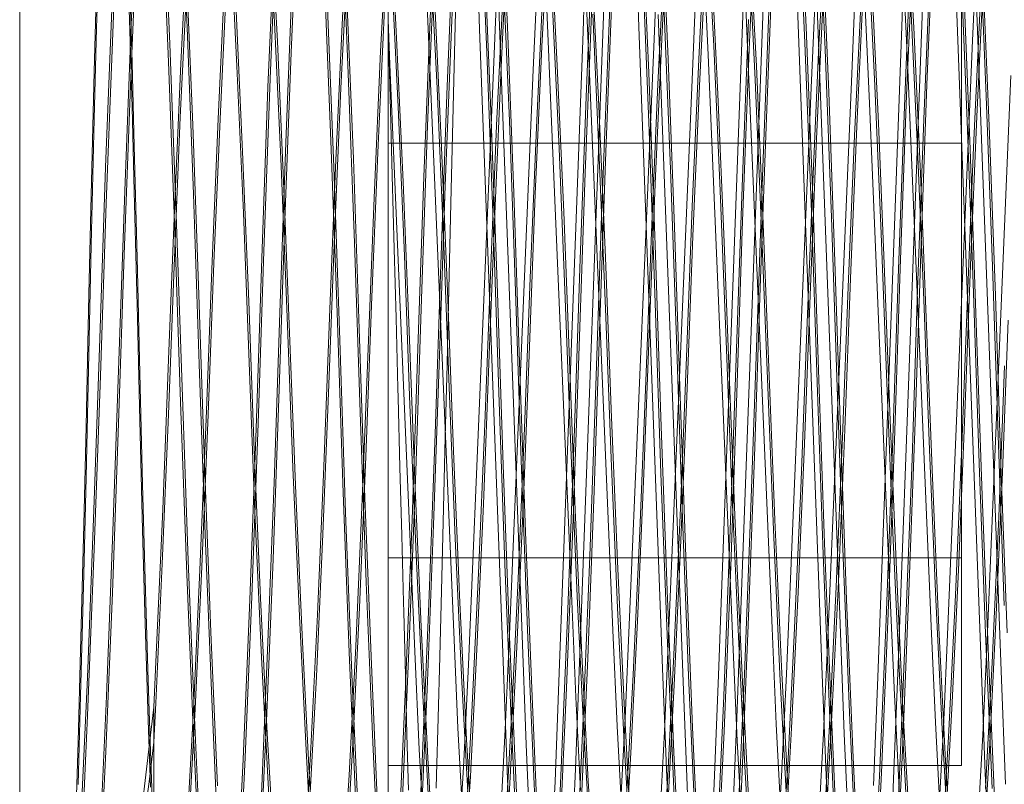
# Model space of a CAD drawing. Units: inches. Extents: x -6.8 to 6.8, y -4.5 to 4.5.
# Drawn here: x -5.4 to -5.3, y -3.6 to -3.5 of the extents above; entities that cross this region are included whole.
import ezdxf

# ---------------------------------------------------------------- set-up
doc = ezdxf.new("R2010")
doc.units = ezdxf.units.IN
doc.header["$LTSCALE"] = 0.375
doc.header["$MEASUREMENT"] = 0
doc.linetypes.add('ISO-02 Dashed', pattern=[0.3, 0.24, -0.06])
for name, color, linetype, lineweight in [('Roof', 7, 'Continuous', 13), ('Setscrew', 7, 'Continuous', 5), ('U', 7, 'Continuous', 5)]:
    doc.layers.add(name, color=color, linetype=linetype, lineweight=lineweight)

# ---------------------------------------------------------------- blocks, each defined once
blk = doc.blocks.new('Group-35-1')
at = {"layer": 'Setscrew', "color": 8, "linetype": 'ISO-02 Dashed', "lineweight": 5}
for p, q in [((-7.16045, -4.84744), (-7.16045, -4.68264)), ((-7.10738, -4.70834), (-7.10682, -4.7225)), ((-7.08655, -4.70808), (-7.086, -4.72221)), ((-7.14902, -4.70886), (-7.14847, -4.72308)), ((-7.13495, -4.72337), (-7.1344, -4.70913)), ((-7.1282, -4.7086), (-7.12765, -4.72279)), ((-7.11413, -4.72366), (-7.11358, -4.70939)), ((-7.0933, -4.72395), (-7.09275, -4.70966)), ((-7.12562, -4.72333), (-7.12502, -4.71073)), ((-7.11161, -4.72608), (-7.11104, -4.71095)), ((-7.08545, -4.81939), (-7.08545, -4.71084)), ((-7.08401, -4.72455), (-7.08342, -4.71184)), ((-7.11917, -4.71357), (-7.11859, -4.72645)), ((-7.10458, -4.71301), (-7.104, -4.72838)), ((-7.14619, -4.71437), (-7.14561, -4.7299)), ((-7.15553, -4.71563), (-7.15498, -4.72814)), ((-7.14146, -4.72839), (-7.14091, -4.71586)), ((-7.13471, -4.7154), (-7.13416, -4.72788)), ((-7.12064, -4.72865), (-7.12009, -4.71609)), ((-7.11389, -4.71517), (-7.11333, -4.72763)), ((-7.09306, -4.71494), (-7.09251, -4.72737)), ((-7.15223, -4.74585), (-7.15153, -4.71685)), ((-7.14671, -4.72947), (-7.14614, -4.7163)), ((-7.1051, -4.73077), (-7.10453, -4.71746)), ((-7.09981, -4.72891), (-7.09926, -4.71633)), ((-7.13536, -4.80477), (-7.13213, -4.71762)), ((-7.09807, -4.71928), (-7.09749, -4.7328)), ((-7.09375, -4.80624), (-7.09052, -4.719)), ((-7.08349, -4.71975), (-7.08026, -4.80702)), ((-7.13968, -4.72047), (-7.1391, -4.73414)), ((-7.1251, -4.72117), (-7.12187, -4.80846)), ((-7.16045, -4.72187), (-7.16021, -4.72772)), ((-7.16045, -4.72187), (-7.16035, -4.72557)), ((-7.10682, -4.7225), (-7.10372, -4.80642)), ((-7.086, -4.72221), (-7.08289, -4.80613)), ((-7.14847, -4.72308), (-7.14536, -4.807)), ((-7.13806, -4.80729), (-7.13495, -4.72337)), ((-7.12885, -4.8), (-7.12562, -4.72333)), ((-7.12765, -4.72279), (-7.12454, -4.80671)), ((-7.11723, -4.80758), (-7.11413, -4.72366)), ((-7.09641, -4.80787), (-7.0933, -4.72395)), ((-7.08724, -4.80129), (-7.08401, -4.72455)), ((-7.16035, -4.72557), (-7.16013, -4.73368)), ((-7.11859, -4.72645), (-7.11536, -4.80325)), ((-7.11484, -4.81319), (-7.11161, -4.72608)), ((-7.16021, -4.72772), (-7.15697, -4.8045)), ((-7.11333, -4.72763), (-7.11023, -4.80145)), ((-7.09251, -4.72737), (-7.0894, -4.80119)), ((-7.15498, -4.72814), (-7.15187, -4.80196)), ((-7.14457, -4.80222), (-7.14146, -4.72839)), ((-7.13416, -4.72788), (-7.13105, -4.80171)), ((-7.12375, -4.80248), (-7.12064, -4.72865)), ((-7.104, -4.72838), (-7.10136, -4.79968)), ((-7.10292, -4.80273), (-7.09981, -4.72891)), ((-7.14994, -4.80619), (-7.14671, -4.72947)), ((-7.14561, -4.7299), (-7.14297, -4.80121)), ((-7.0821, -4.80298), (-7.07899, -4.72916)), ((-7.10833, -4.80741), (-7.1051, -4.73077)), ((-7.09749, -4.7328), (-7.09485, -4.79553)), ((-7.16013, -4.73368), (-7.1599, -4.74224)), ((-7.1391, -4.73414), (-7.13646, -4.79687)), ((-7.16045, -4.73798), (-7.08545, -4.73798)), ((-7.1599, -4.74224), (-7.15965, -4.75182)), ((-7.15245, -4.75524), (-7.15223, -4.74585)), ((-7.15965, -4.75182), (-7.15941, -4.76087)), ((-7.15268, -4.76472), (-7.15245, -4.75524)), ((-7.15941, -4.76087), (-7.15917, -4.77006)), ((-7.15274, -4.76694), (-7.15268, -4.76472)), ((-7.15297, -4.77645), (-7.15274, -4.76694)), ((-7.15917, -4.77006), (-7.15913, -4.77131)), ((-7.15913, -4.77131), (-7.1589, -4.78039)), ((-7.1532, -4.78574), (-7.15297, -4.77645)), ((-7.1589, -4.78039), (-7.15867, -4.78931)), ((-7.15342, -4.79477), (-7.1532, -4.78574)), ((-7.16045, -4.78943), (-7.16045, -4.79225)), ((-7.15867, -4.78931), (-7.15844, -4.79804)), ((-7.16045, -4.79225), (-7.16045, -4.79723)), ((-7.16045, -4.79225), (-7.08545, -4.79225)), ((-7.15347, -4.79656), (-7.15342, -4.79477)), ((-7.09485, -4.79553), (-7.09427, -4.80926)), ((-7.15368, -4.80514), (-7.15347, -4.79656)), ((-7.13646, -4.79687), (-7.13588, -4.81045)), ((-7.15844, -4.79804), (-7.15841, -4.79936)), ((-7.15819, -4.80758), (-7.15841, -4.79936)), ((-7.10136, -4.79968), (-7.10078, -4.81529)), ((-7.12942, -4.81325), (-7.12885, -4.8)), ((-7.0894, -4.80119), (-7.08885, -4.81378)), ((-7.15187, -4.80196), (-7.15132, -4.81448)), ((-7.14512, -4.81471), (-7.14457, -4.80222)), ((-7.14297, -4.80121), (-7.14239, -4.81665)), ((-7.13105, -4.80171), (-7.1305, -4.81425)), ((-7.1243, -4.81495), (-7.12375, -4.80248)), ((-7.11023, -4.80145), (-7.10968, -4.81402)), ((-7.08781, -4.81442), (-7.08724, -4.80129)), ((-7.11536, -4.80325), (-7.11478, -4.81618)), ((-7.10348, -4.81518), (-7.10292, -4.80273)), ((-7.08265, -4.81541), (-7.0821, -4.80298)), ((-7.15697, -4.8045), (-7.15639, -4.81732)), ((-7.13594, -4.81984), (-7.13536, -4.80477)), ((-7.15388, -4.81318), (-7.15368, -4.80514)), ((-7.15054, -4.81886), (-7.14994, -4.80619)), ((-7.09432, -4.82116), (-7.09375, -4.80624)), ((-7.08289, -4.80613), (-7.08234, -4.82044)), ((-7.15798, -4.81536), (-7.15819, -4.80758)), ((-7.14536, -4.807), (-7.14481, -4.82123)), ((-7.13861, -4.8215), (-7.13806, -4.80729)), ((-7.12454, -4.80671), (-7.12399, -4.82097)), ((-7.11779, -4.82176), (-7.11723, -4.80758)), ((-7.10893, -4.81996), (-7.10833, -4.80741)), ((-7.10372, -4.80642), (-7.10316, -4.8207)), ((-7.08026, -4.80702), (-7.07968, -4.82186)), ((-7.12187, -4.80846), (-7.12129, -4.82317)), ((-7.09697, -4.82202), (-7.09641, -4.80787)), ((-7.09427, -4.80926), (-7.09366, -4.82163)), ((-7.13588, -4.81045), (-7.13527, -4.82269)), ((-7.1541, -4.82066), (-7.15388, -4.81318)), ((-7.13006, -4.82516), (-7.12942, -4.81325)), ((-7.11544, -4.82746), (-7.11484, -4.81319)), ((-7.10968, -4.81402), (-7.10907, -4.82535)), ((-7.08885, -4.81378), (-7.08825, -4.82514)), ((-7.15776, -4.82264), (-7.15798, -4.81536)), ((-7.15132, -4.81448), (-7.15071, -4.82575)), ((-7.14573, -4.82596), (-7.14512, -4.81471)), ((-7.1305, -4.81425), (-7.12989, -4.82555)), ((-7.12491, -4.82616), (-7.1243, -4.81495)), ((-7.10409, -4.82636), (-7.10348, -4.81518)), ((-7.10078, -4.81529), (-7.10017, -4.82935)), ((-7.08845, -4.82617), (-7.08781, -4.81442)), ((-7.14239, -4.81665), (-7.14178, -4.83056)), ((-7.11478, -4.81618), (-7.11413, -4.82768)), ((-7.08327, -4.82656), (-7.08265, -4.81541)), ((-7.15639, -4.81732), (-7.15574, -4.82865)), ((-7.15119, -4.82994), (-7.15054, -4.81886)), ((-7.16045, -4.81939), (-7.08545, -4.81939)), ((-7.13657, -4.83337), (-7.13594, -4.81984)), ((-7.10959, -4.83086), (-7.10893, -4.81996)), ((-7.08234, -4.82044), (-7.08174, -4.83335)), ((-7.15415, -4.82236), (-7.1541, -4.82066)), ((-7.14481, -4.82123), (-7.1442, -4.83404)), ((-7.13922, -4.83427), (-7.13861, -4.8215)), ((-7.12399, -4.82097), (-7.12338, -4.83381)), ((-7.1184, -4.8345), (-7.11779, -4.82176)), ((-7.10316, -4.8207), (-7.10256, -4.83358)), ((-7.09496, -4.83452), (-7.09432, -4.82116)), ((-7.09366, -4.82163), (-7.09299, -4.83222))]:
    blk.add_line(p, q, dxfattribs=at)
at = {"layer": 'U', "color": 7, "linetype": 'Continuous', "lineweight": 5}
blk.add_line((-7.20863, -4.89111), (-7.20863, -4.20111), dxfattribs=at)
at = {"layer": 'U', "color": 8, "linetype": 'ISO-02 Dashed', "lineweight": 5}
for p, q in [((-7.19405, -4.72245), (-7.19319, -4.70316)), ((-7.15213, -4.72192), (-7.15127, -4.70278)), ((-7.10665, -4.70319), (-7.10577, -4.72284)), ((-7.19647, -4.7236), (-7.19559, -4.70382)), ((-7.1876, -4.7035), (-7.18674, -4.72285)), ((-7.14569, -4.70349), (-7.14483, -4.72278)), ((-7.18901, -4.725), (-7.18989, -4.705)), ((-7.13168, -4.72554), (-7.13082, -4.70577)), ((-7.11322, -4.72576), (-7.11234, -4.70564)), ((-7.10593, -4.72487), (-7.1068, -4.70507)), ((-7.19003, -4.70718), (-7.18916, -4.72735)), ((-7.17615, -4.70607), (-7.1753, -4.72216)), ((-7.17313, -4.72613), (-7.17227, -4.70633)), ((-7.16646, -4.72246), (-7.16561, -4.70641)), ((-7.14754, -4.7261), (-7.14841, -4.70611)), ((-7.12469, -4.70708), (-7.12383, -4.72701)), ((-7.10415, -4.70594), (-7.10329, -4.72575)), ((-7.09256, -4.70649), (-7.09169, -4.72287)), ((-7.1758, -4.70797), (-7.17493, -4.7247)), ((-7.16018, -4.7079), (-7.15933, -4.72423)), ((-7.12724, -4.70823), (-7.12636, -4.72879)), ((-7.12461, -4.72349), (-7.12376, -4.7073)), ((-7.19815, -4.70891), (-7.19857, -4.72295)), ((-7.17587, -4.72956), (-7.17499, -4.7089)), ((-7.16652, -4.70864), (-7.16566, -4.72889)), ((-7.16143, -4.72597), (-7.16056, -4.70917)), ((-7.14032, -4.72535), (-7.13945, -4.7085)), ((-7.11871, -4.70869), (-7.11786, -4.72526)), ((-7.10409, -4.72508), (-7.10323, -4.70854)), ((-7.19414, -4.73044), (-7.19328, -4.71005)), ((-7.18754, -4.72758), (-7.18668, -4.71061)), ((-7.18109, -4.71091), (-7.18023, -4.72794)), ((-7.17616, -4.73067), (-7.17529, -4.71006)), ((-7.15276, -4.73165), (-7.15189, -4.71105)), ((-7.14561, -4.72711), (-7.14476, -4.71027)), ((-7.13918, -4.71091), (-7.13832, -4.72787)), ((-7.11981, -4.72703), (-7.11894, -4.71004)), ((-7.11316, -4.71064), (-7.11228, -4.72793)), ((-7.10368, -4.71083), (-7.10282, -4.73133)), ((-7.09263, -4.73178), (-7.09175, -4.71083)), ((-7.08997, -4.73033), (-7.0891, -4.70995)), ((-7.13454, -4.73194), (-7.13367, -4.71116)), ((-7.11331, -4.71229), (-7.11244, -4.72971)), ((-7.09292, -4.73321), (-7.09205, -4.71228)), ((-7.08307, -4.71124), (-7.08221, -4.73187)), ((-7.19437, -4.71308), (-7.19394, -4.72748)), ((-7.16662, -4.73082), (-7.16576, -4.7134)), ((-7.15492, -4.71321), (-7.15405, -4.7308)), ((-7.14783, -4.71357), (-7.14696, -4.73488)), ((-7.12517, -4.7303), (-7.12431, -4.71291)), ((-7.11973, -4.73049), (-7.11885, -4.71279)), ((-7.09764, -4.71306), (-7.09678, -4.73048)), ((-7.18685, -4.71462), (-7.18599, -4.73561)), ((-7.15528, -4.73567), (-7.1544, -4.71427)), ((-7.14545, -4.71409), (-7.14458, -4.73508)), ((-7.11818, -4.71406), (-7.11732, -4.7316)), ((-7.11097, -4.7347), (-7.11011, -4.71381)), ((-7.09038, -4.73487), (-7.08952, -4.7139)), ((-7.08469, -4.73512), (-7.08556, -4.71398)), ((-7.08268, -4.71472), (-7.08182, -4.73572)), ((-7.18238, -4.73384), (-7.1815, -4.71566)), ((-7.16001, -4.71544), (-7.15915, -4.73325)), ((-7.13375, -4.71507), (-7.13287, -4.73316)), ((-7.12717, -4.71513), (-7.1263, -4.7364)), ((-7.19856, -4.71724), (-7.19888, -4.72867)), ((-7.18763, -4.73461), (-7.18676, -4.71667)), ((-7.18267, -4.73482), (-7.1818, -4.71668)), ((-7.17383, -4.7379), (-7.17297, -4.71662)), ((-7.16792, -4.73769), (-7.16879, -4.71629)), ((-7.09914, -4.73579), (-7.09826, -4.71736)), ((-7.09717, -4.71736), (-7.09631, -4.7354)), ((-7.08518, -4.71709), (-7.08431, -4.7388)), ((-7.08346, -4.73451), (-7.08259, -4.71659)), ((-7.19436, -4.7183), (-7.19393, -4.7333)), ((-7.16584, -4.71864), (-7.16499, -4.74004)), ((-7.14625, -4.73568), (-7.14538, -4.71755)), ((-7.14105, -4.73593), (-7.14018, -4.71765)), ((-7.13197, -4.73912), (-7.13112, -4.7178)), ((-7.09943, -4.73705), (-7.09856, -4.71864)), ((-7.19739, -4.74112), (-7.19653, -4.71942)), ((-7.16842, -4.71917), (-7.16756, -4.74108)), ((-7.15434, -4.71977), (-7.15347, -4.73852)), ((-7.13468, -4.74188), (-7.13381, -4.71991)), ((-7.12437, -4.71981), (-7.12351, -4.74138)), ((-7.11145, -4.74116), (-7.1106, -4.71961)), ((-7.10446, -4.73836), (-7.1036, -4.71998)), ((-7.08387, -4.73851), (-7.08301, -4.72006)), ((-7.18034, -4.7207), (-7.17948, -4.73915)), ((-7.16179, -4.73921), (-7.16091, -4.72039)), ((-7.15577, -4.74242), (-7.15492, -4.72062)), ((-7.13894, -4.72023), (-7.13807, -4.7387)), ((-7.13368, -4.72114), (-7.13282, -4.73986)), ((-7.09207, -4.72013), (-7.0912, -4.73873)), ((-7.1949, -4.74423), (-7.19405, -4.72245)), ((-7.1753, -4.72216), (-7.17443, -4.74099)), ((-7.16732, -4.74117), (-7.16646, -4.72246)), ((-7.15297, -4.74359), (-7.15213, -4.72192)), ((-7.11415, -4.74372), (-7.1133, -4.72182)), ((-7.19857, -4.72295), (-7.19889, -4.73487)), ((-7.19732, -4.74585), (-7.19647, -4.7236)), ((-7.18674, -4.72285), (-7.18589, -4.74466)), ((-7.14483, -4.72278), (-7.14399, -4.74451)), ((-7.12546, -4.74225), (-7.12461, -4.72349)), ((-7.10577, -4.72284), (-7.10491, -4.74504)), ((-7.09169, -4.72287), (-7.09082, -4.74197)), ((-7.18816, -4.74733), (-7.18901, -4.725)), ((-7.17493, -4.7247), (-7.17407, -4.74397)), ((-7.15933, -4.72423), (-7.15848, -4.74306)), ((-7.10508, -4.74697), (-7.10593, -4.72487)), ((-7.10494, -4.74404), (-7.10409, -4.72508)), ((-7.17396, -4.74807), (-7.17313, -4.72613)), ((-7.16228, -4.74515), (-7.16143, -4.72597)), ((-7.1467, -4.74827), (-7.14754, -4.7261)), ((-7.14119, -4.74467), (-7.14032, -4.72535)), ((-7.13252, -4.74752), (-7.13168, -4.72554)), ((-7.11786, -4.72526), (-7.117, -4.74424)), ((-7.11407, -4.74814), (-7.11322, -4.72576)), ((-7.10329, -4.72575), (-7.10245, -4.74774)), ((-7.19394, -4.72748), (-7.19364, -4.73835)), ((-7.18916, -4.72735), (-7.18832, -4.74958)), ((-7.18839, -4.74674), (-7.18754, -4.72758)), ((-7.14646, -4.74618), (-7.14561, -4.72711)), ((-7.12383, -4.72701), (-7.123, -4.74899)), ((-7.12066, -4.74629), (-7.11981, -4.72703)), ((-7.19888, -4.72867), (-7.19929, -4.74478)), ((-7.18023, -4.72794), (-7.17938, -4.74712)), ((-7.16566, -4.72889), (-7.16483, -4.75103)), ((-7.13832, -4.72787), (-7.13748, -4.74699)), ((-7.12636, -4.72879), (-7.12552, -4.75131)), ((-7.11228, -4.72793), (-7.11142, -4.74746)), ((-7.17671, -4.75211), (-7.17587, -4.72956)), ((-7.12601, -4.74963), (-7.12517, -4.7303)), ((-7.11244, -4.72971), (-7.11159, -4.74915)), ((-7.09078, -4.75244), (-7.08997, -4.73033)), ((-7.19495, -4.75256), (-7.19414, -4.73044)), ((-7.17698, -4.75304), (-7.17616, -4.73067)), ((-7.16745, -4.75012), (-7.16662, -4.73082)), ((-7.15405, -4.7308), (-7.15321, -4.7503)), ((-7.15357, -4.75388), (-7.15276, -4.73165)), ((-7.12058, -4.75018), (-7.11973, -4.73049)), ((-7.11732, -4.7316), (-7.11649, -4.75093)), ((-7.10282, -4.73133), (-7.10201, -4.75348)), ((-7.09678, -4.73048), (-7.09594, -4.74983)), ((-7.13536, -4.75434), (-7.13454, -4.73194)), ((-7.09346, -4.7544), (-7.09263, -4.73178)), ((-7.08221, -4.73187), (-7.0814, -4.7541)), ((-7.19393, -4.7333), (-7.19364, -4.74431)), ((-7.18322, -4.75368), (-7.18238, -4.73384)), ((-7.15915, -4.73325), (-7.15832, -4.75272)), ((-7.13287, -4.73316), (-7.13203, -4.75297)), ((-7.09374, -4.75564), (-7.09292, -4.73321)), ((-7.19889, -4.73487), (-7.19929, -4.75136)), ((-7.18844, -4.75407), (-7.18763, -4.73461)), ((-7.18349, -4.75449), (-7.18267, -4.73482)), ((-7.14696, -4.73488), (-7.14614, -4.75756)), ((-7.14458, -4.73508), (-7.14378, -4.75738)), ((-7.11177, -4.75691), (-7.11097, -4.7347)), ((-7.09631, -4.7354), (-7.0955, -4.75488)), ((-7.09119, -4.75716), (-7.09038, -4.73487)), ((-7.08388, -4.75758), (-7.08469, -4.73512)), ((-7.08427, -4.75396), (-7.08346, -4.73451)), ((-7.18599, -4.73561), (-7.18519, -4.75783)), ((-7.15609, -4.75836), (-7.15528, -4.73567)), ((-7.14706, -4.75523), (-7.14625, -4.73568)), ((-7.14187, -4.75563), (-7.14105, -4.73593)), ((-7.1263, -4.7364), (-7.1255, -4.75887)), ((-7.09997, -4.75569), (-7.09914, -4.73579)), ((-7.08182, -4.73572), (-7.08102, -4.75794)), ((-7.17462, -4.76021), (-7.17383, -4.7379)), ((-7.16713, -4.76016), (-7.16792, -4.73769)), ((-7.10025, -4.75678), (-7.09943, -4.73705)), ((-7.19364, -4.73835), (-7.19323, -4.7547)), ((-7.17948, -4.73915), (-7.17868, -4.75871)), ((-7.1626, -4.75917), (-7.16179, -4.73921)), ((-7.15347, -4.73852), (-7.15265, -4.75847)), ((-7.13807, -4.7387), (-7.13727, -4.75831)), ((-7.13275, -4.76136), (-7.13197, -4.73912)), ((-7.10526, -4.7579), (-7.10446, -4.73836)), ((-7.0912, -4.73873), (-7.09039, -4.75848)), ((-7.08467, -4.75812), (-7.08387, -4.73851)), ((-7.08431, -4.7388), (-7.08351, -4.76149)), ((-7.16499, -4.74004), (-7.16421, -4.76227)), ((-7.13282, -4.73986), (-7.13202, -4.75962)), ((-7.19817, -4.76357), (-7.19739, -4.74112)), ((-7.17443, -4.74099), (-7.17364, -4.76076)), ((-7.16811, -4.7608), (-7.16732, -4.74117)), ((-7.16756, -4.74108), (-7.16677, -4.76375)), ((-7.13546, -4.76454), (-7.13468, -4.74188)), ((-7.12351, -4.74138), (-7.12274, -4.76366)), ((-7.11223, -4.76345), (-7.11145, -4.74116)), ((-7.15848, -4.74306), (-7.1577, -4.76261)), ((-7.15654, -4.76485), (-7.15577, -4.74242)), ((-7.12624, -4.76181), (-7.12546, -4.74225)), ((-7.09082, -4.74197), (-7.09002, -4.76193)), ((-7.19566, -4.76646), (-7.1949, -4.74423)), ((-7.19364, -4.74431), (-7.19324, -4.76087)), ((-7.17407, -4.74397), (-7.17328, -4.76391)), ((-7.15373, -4.76576), (-7.15297, -4.74359)), ((-7.14399, -4.74451), (-7.14324, -4.76666)), ((-7.117, -4.74424), (-7.11623, -4.76384)), ((-7.11492, -4.76612), (-7.11415, -4.74372)), ((-7.10572, -4.76365), (-7.10494, -4.74404)), ((-7.19929, -4.74478), (-7.19959, -4.75778)), ((-7.18589, -4.74466), (-7.18514, -4.76689)), ((-7.16305, -4.76488), (-7.16228, -4.74515)), ((-7.14197, -4.76461), (-7.14119, -4.74467)), ((-7.10491, -4.74504), (-7.10415, -4.76764)), ((-7.19808, -4.76844), (-7.19732, -4.74585)), ((-7.18915, -4.7663), (-7.18839, -4.74674)), ((-7.14722, -4.76568), (-7.14646, -4.74618)), ((-7.13748, -4.74699), (-7.13673, -4.76648)), ((-7.12143, -4.766), (-7.12066, -4.74629)), ((-7.10433, -4.76932), (-7.10508, -4.74697)), ((-7.1874, -4.7699), (-7.18816, -4.74733)), ((-7.17938, -4.74712), (-7.17863, -4.76667)), ((-7.1747, -4.77017), (-7.17396, -4.74807)), ((-7.14595, -4.77061), (-7.1467, -4.74827)), ((-7.13326, -4.7697), (-7.13252, -4.74752)), ((-7.11483, -4.7707), (-7.11407, -4.74814)), ((-7.11142, -4.74746), (-7.11066, -4.76734)), ((-7.10245, -4.74774), (-7.10171, -4.76991)), ((-7.18832, -4.74958), (-7.18758, -4.7719)), ((-7.12675, -4.76915), (-7.12601, -4.74963)), ((-7.123, -4.74899), (-7.12226, -4.77109)), ((-7.11159, -4.74915), (-7.11084, -4.76881)), ((-7.16819, -4.76957), (-7.16745, -4.75012)), ((-7.15321, -4.7503), (-7.15247, -4.76995)), ((-7.12134, -4.77003), (-7.12058, -4.75018)), ((-7.11649, -4.75093), (-7.11575, -4.77037)), ((-7.09594, -4.74983), (-7.0952, -4.76934)), ((-7.19929, -4.75136), (-7.19996, -4.78173)), ((-7.17746, -4.77465), (-7.17671, -4.75211)), ((-7.16483, -4.75103), (-7.1641, -4.77318)), ((-7.12552, -4.75131), (-7.12477, -4.77385)), ((-7.19569, -4.77463), (-7.19495, -4.75256)), ((-7.17772, -4.77534), (-7.17698, -4.75304)), ((-7.15759, -4.77221), (-7.15832, -4.75272)), ((-7.13203, -4.75297), (-7.13128, -4.7728)), ((-7.10201, -4.75348), (-7.10128, -4.77555)), ((-7.09152, -4.77451), (-7.09078, -4.75244)), ((-7.19323, -4.7547), (-7.19296, -4.76625)), ((-7.18918, -4.77348), (-7.18844, -4.75407)), ((-7.18423, -4.77411), (-7.18349, -4.75449)), ((-7.18397, -4.7735), (-7.18322, -4.75368)), ((-7.15431, -4.77602), (-7.15357, -4.75388)), ((-7.1361, -4.77664), (-7.13536, -4.75434)), ((-7.0942, -4.77693), (-7.09346, -4.7544)), ((-7.08501, -4.77338), (-7.08427, -4.75396)), ((-7.0814, -4.7541), (-7.08066, -4.77624)), ((-7.1478, -4.77471), (-7.14706, -4.75523)), ((-7.14261, -4.77526), (-7.14187, -4.75563)), ((-7.10071, -4.77551), (-7.09997, -4.75569)), ((-7.0955, -4.75488), (-7.09477, -4.77429)), ((-7.09448, -4.77795), (-7.09374, -4.75564)), ((-7.14378, -4.75738), (-7.14305, -4.77953)), ((-7.1125, -4.77899), (-7.11177, -4.75691)), ((-7.10099, -4.7764), (-7.10025, -4.75678)), ((-7.09192, -4.77931), (-7.09119, -4.75716)), ((-7.19959, -4.75778), (-7.19996, -4.77502)), ((-7.18519, -4.75783), (-7.18446, -4.77992)), ((-7.15684, -4.78091), (-7.15609, -4.75836)), ((-7.15265, -4.75847), (-7.1519, -4.7783)), ((-7.14614, -4.75756), (-7.14539, -4.7801)), ((-7.13727, -4.75831), (-7.13654, -4.7778)), ((-7.10599, -4.77732), (-7.10526, -4.7579)), ((-7.09039, -4.75848), (-7.08965, -4.77812)), ((-7.08541, -4.7776), (-7.08467, -4.75812)), ((-7.08314, -4.77989), (-7.08388, -4.75758)), ((-7.08102, -4.75794), (-7.08029, -4.78003)), ((-7.17868, -4.75871), (-7.17795, -4.77814)), ((-7.16335, -4.77901), (-7.1626, -4.75917)), ((-7.13202, -4.75962), (-7.13127, -4.77926)), ((-7.1255, -4.75887), (-7.12476, -4.7812)), ((-7.19324, -4.76087), (-7.19297, -4.77248)), ((-7.17536, -4.78238), (-7.17462, -4.76021)), ((-7.17364, -4.76076), (-7.17289, -4.78041)), ((-7.16885, -4.78031), (-7.16811, -4.7608)), ((-7.16638, -4.7825), (-7.16713, -4.76016)), ((-7.0801, -4.78103), (-7.07934, -4.76117)), ((-7.16421, -4.76227), (-7.16347, -4.7844)), ((-7.1335, -4.78348), (-7.13275, -4.76136)), ((-7.12698, -4.78127), (-7.12624, -4.76181)), ((-7.09002, -4.76193), (-7.08926, -4.7818)), ((-7.08351, -4.76149), (-7.08275, -4.78408)), ((-7.19893, -4.78596), (-7.19817, -4.76357)), ((-7.16677, -4.76375), (-7.166, -4.78637)), ((-7.1577, -4.76261), (-7.15696, -4.78208)), ((-7.12274, -4.76366), (-7.12199, -4.78589)), ((-7.11623, -4.76384), (-7.11548, -4.78339)), ((-7.11298, -4.78567), (-7.11223, -4.76345)), ((-7.10647, -4.7832), (-7.10572, -4.76365)), ((-7.17328, -4.76391), (-7.17251, -4.78381)), ((-7.16382, -4.7846), (-7.16305, -4.76488)), ((-7.15731, -4.78726), (-7.15654, -4.76485)), ((-7.14274, -4.78452), (-7.14197, -4.76461)), ((-7.13623, -4.78717), (-7.13546, -4.76454)), ((-7.19296, -4.76625), (-7.19256, -4.78259)), ((-7.18992, -4.7859), (-7.18915, -4.7663)), ((-7.15449, -4.78796), (-7.15373, -4.76576)), ((-7.14798, -4.78521), (-7.14722, -4.76568)), ((-7.1222, -4.78574), (-7.12143, -4.766)), ((-7.11569, -4.78856), (-7.11492, -4.76612)), ((-7.19643, -4.78874), (-7.19566, -4.76646)), ((-7.18514, -4.76689), (-7.18437, -4.78917)), ((-7.17863, -4.76667), (-7.17786, -4.78628)), ((-7.14324, -4.76666), (-7.14247, -4.78888)), ((-7.13673, -4.76648), (-7.13596, -4.78602)), ((-7.11066, -4.76734), (-7.10986, -4.78729)), ((-7.10415, -4.76764), (-7.10335, -4.79032)), ((-7.08058, -4.78688), (-7.0798, -4.76713)), ((-7.19888, -4.79112), (-7.19808, -4.76844)), ((-7.11084, -4.76881), (-7.11005, -4.78858)), ((-7.1866, -4.7926), (-7.1874, -4.7699)), ((-7.17549, -4.79241), (-7.1747, -4.77017)), ((-7.16898, -4.78913), (-7.16819, -4.76957)), ((-7.15247, -4.76995), (-7.15167, -4.78972)), ((-7.13405, -4.79201), (-7.13326, -4.7697)), ((-7.12754, -4.78877), (-7.12675, -4.76915)), ((-7.12214, -4.78999), (-7.12134, -4.77003)), ((-7.10354, -4.79179), (-7.10433, -4.76932)), ((-7.10171, -4.76991), (-7.10092, -4.79222)), ((-7.0952, -4.76934), (-7.09441, -4.78896)), ((-7.14516, -4.79308), (-7.14595, -4.77061)), ((-7.12226, -4.77109), (-7.12147, -4.79332)), ((-7.11575, -4.77037), (-7.11496, -4.78993)), ((-7.11563, -4.79339), (-7.11483, -4.7707)), ((-7.19297, -4.77248), (-7.19256, -4.7886)), ((-7.18758, -4.7719), (-7.18678, -4.79436)), ((-7.15679, -4.79182), (-7.15759, -4.77221)), ((-7.13128, -4.7728), (-7.13046, -4.79273)), ((-7.18998, -4.79301), (-7.18918, -4.77348)), ((-7.18505, -4.79383), (-7.18423, -4.77411)), ((-7.18479, -4.79342), (-7.18397, -4.7735)), ((-7.1641, -4.77318), (-7.1633, -4.79547)), ((-7.12477, -4.77385), (-7.12395, -4.79651)), ((-7.08581, -4.79291), (-7.08501, -4.77338)), ((-7.19996, -4.77502), (-7.20025, -4.78793)), ((-7.19649, -4.79682), (-7.19569, -4.77463)), ((-7.17854, -4.79775), (-7.17772, -4.77534)), ((-7.17828, -4.79729), (-7.17746, -4.77465)), ((-7.14861, -4.79427), (-7.1478, -4.77471)), ((-7.14343, -4.79494), (-7.14261, -4.77526)), ((-7.09477, -4.77429), (-7.09396, -4.7938)), ((-7.09232, -4.79671), (-7.09152, -4.77451)), ((-7.15512, -4.79826), (-7.15431, -4.77602)), ((-7.13692, -4.79902), (-7.1361, -4.77664)), ((-7.10182, -4.79605), (-7.10099, -4.7764)), ((-7.10155, -4.79538), (-7.10071, -4.77551)), ((-7.10128, -4.77555), (-7.10047, -4.79772)), ((-7.08066, -4.77624), (-7.07985, -4.79847)), ((-7.13654, -4.7778), (-7.13571, -4.79726)), ((-7.10681, -4.79674), (-7.10599, -4.77732)), ((-7.09531, -4.80029), (-7.09448, -4.77795)), ((-7.09503, -4.79952), (-7.0942, -4.77693)), ((-7.08624, -4.79707), (-7.08541, -4.7776)), ((-7.17795, -4.77814), (-7.17712, -4.79752)), ((-7.1642, -4.79875), (-7.16335, -4.77901)), ((-7.1519, -4.7783), (-7.15106, -4.79807)), ((-7.13127, -4.77926), (-7.13043, -4.7988)), ((-7.11333, -4.80107), (-7.1125, -4.77899)), ((-7.08965, -4.77812), (-7.08881, -4.7977)), ((-7.18446, -4.77992), (-7.18363, -4.80195)), ((-7.17289, -4.78041), (-7.17205, -4.79989)), ((-7.16969, -4.79966), (-7.16885, -4.78031)), ((-7.14539, -4.7801), (-7.14455, -4.80258)), ((-7.14305, -4.77953), (-7.14222, -4.80165)), ((-7.09275, -4.80144), (-7.09192, -4.77931)), ((-7.0823, -4.80216), (-7.08314, -4.77989)), ((-7.08029, -4.78003), (-7.07946, -4.80206)), ((-7.20026, -4.79433), (-7.19996, -4.78173)), ((-7.15769, -4.80335), (-7.15684, -4.78091)), ((-7.12782, -4.80051), (-7.12698, -4.78127)), ((-7.12476, -4.7812), (-7.12392, -4.80341)), ((-7.08926, -4.7818), (-7.0884, -4.80139)), ((-7.08095, -4.80066), (-7.0801, -4.78103)), ((-7.19256, -4.78259), (-7.19227, -4.79365)), ((-7.1762, -4.80438), (-7.17536, -4.78238)), ((-7.16554, -4.80465), (-7.16638, -4.7825)), ((-7.15696, -4.78208), (-7.15612, -4.80127)), ((-7.17251, -4.78381), (-7.17165, -4.80327)), ((-7.16347, -4.7844), (-7.16263, -4.80622)), ((-7.13433, -4.80535), (-7.1335, -4.78348)), ((-7.11548, -4.78339), (-7.11463, -4.80256)), ((-7.10732, -4.80238), (-7.10647, -4.7832)), ((-7.08275, -4.78408), (-7.08189, -4.80635)), ((-7.16468, -4.80382), (-7.16382, -4.7846)), ((-7.14883, -4.80419), (-7.14798, -4.78521)), ((-7.14361, -4.80393), (-7.14274, -4.78452)), ((-7.12306, -4.80487), (-7.1222, -4.78574)), ((-7.11383, -4.80748), (-7.11298, -4.78567)), ((-7.19978, -4.8079), (-7.19893, -4.78596)), ((-7.19077, -4.80488), (-7.18992, -4.7859)), ((-7.17786, -4.78628), (-7.177, -4.80524)), ((-7.166, -4.78637), (-7.16514, -4.80849)), ((-7.13596, -4.78602), (-7.13511, -4.80494)), ((-7.12199, -4.78589), (-7.12114, -4.80768)), ((-7.08144, -4.80592), (-7.08058, -4.78688)), ((-7.20025, -4.78793), (-7.20066, -4.80437)), ((-7.15816, -4.80911), (-7.15731, -4.78726)), ((-7.15534, -4.80953), (-7.15449, -4.78796)), ((-7.1371, -4.80923), (-7.13623, -4.78717)), ((-7.10986, -4.78729), (-7.10899, -4.80648)), ((-7.19728, -4.81032), (-7.19643, -4.78874)), ((-7.19256, -4.7886), (-7.19226, -4.7994)), ((-7.18437, -4.78917), (-7.18351, -4.81072)), ((-7.16983, -4.80778), (-7.16898, -4.78913)), ((-7.14247, -4.78888), (-7.14162, -4.81038)), ((-7.1284, -4.80751), (-7.12754, -4.78877)), ((-7.11655, -4.81031), (-7.11569, -4.78856)), ((-7.11005, -4.78858), (-7.10919, -4.80747)), ((-7.09441, -4.78896), (-7.09355, -4.80769)), ((-7.15167, -4.78972), (-7.1508, -4.8085)), ((-7.12302, -4.80892), (-7.12214, -4.78999)), ((-7.11496, -4.78993), (-7.1141, -4.8085)), ((-7.10335, -4.79032), (-7.10248, -4.81213)), ((-7.19975, -4.81286), (-7.19888, -4.79112)), ((-7.15592, -4.81025), (-7.15679, -4.79182)), ((-7.13491, -4.81331), (-7.13405, -4.79201)), ((-7.10268, -4.81326), (-7.10354, -4.79179)), ((-7.19084, -4.81126), (-7.18998, -4.79301)), ((-7.18573, -4.81419), (-7.1866, -4.7926)), ((-7.18567, -4.81198), (-7.18479, -4.79342)), ((-7.17635, -4.81361), (-7.17549, -4.79241)), ((-7.14429, -4.81443), (-7.14516, -4.79308)), ((-7.13046, -4.79273), (-7.12959, -4.81136)), ((-7.12147, -4.79332), (-7.12061, -4.81444)), ((-7.11651, -4.81491), (-7.11563, -4.79339)), ((-7.10092, -4.79222), (-7.10006, -4.81351)), ((-7.08667, -4.81117), (-7.08581, -4.79291)), ((-7.20067, -4.81031), (-7.20026, -4.79433)), ((-7.19227, -4.79365), (-7.19184, -4.8083)), ((-7.18678, -4.79436), (-7.18591, -4.81558)), ((-7.18592, -4.81216), (-7.18505, -4.79383)), ((-7.14948, -4.81243), (-7.14861, -4.79427)), ((-7.09396, -4.7938), (-7.0931, -4.81196)), ((-7.1633, -4.79547), (-7.16243, -4.81642)), ((-7.1443, -4.81314), (-7.14343, -4.79494)), ((-7.10243, -4.8137), (-7.10155, -4.79538)), ((-7.19735, -4.81757), (-7.19649, -4.79682)), ((-7.17916, -4.81838), (-7.17828, -4.79729)), ((-7.13571, -4.79726), (-7.13485, -4.81503)), ((-7.12395, -4.79651), (-7.12308, -4.81769)), ((-7.10768, -4.81453), (-7.10681, -4.79674)), ((-7.10269, -4.81411), (-7.10182, -4.79605)), ((-7.09318, -4.81747), (-7.09232, -4.79671)), ((-7.0871, -4.81487), (-7.08624, -4.79707)), ((-7.17941, -4.81859), (-7.17854, -4.79775)), ((-7.17712, -4.79752), (-7.17626, -4.81521)), ((-7.15599, -4.8189), (-7.15512, -4.79826)), ((-7.15106, -4.79807), (-7.15018, -4.81601)), ((-7.10047, -4.79772), (-7.09961, -4.81837)), ((-7.08881, -4.7977), (-7.08794, -4.81554)), ((-7.19226, -4.7994), (-7.19183, -4.81347)), ((-7.17205, -4.79989), (-7.17118, -4.81741)), ((-7.17055, -4.81709), (-7.16969, -4.79966)), ((-7.16508, -4.81659), (-7.1642, -4.79875)), ((-7.13779, -4.81971), (-7.13692, -4.79902)), ((-7.13043, -4.7988), (-7.12956, -4.81648)), ((-7.09591, -4.82034), (-7.09503, -4.79952)), ((-7.12868, -4.81776), (-7.12782, -4.80051)), ((-7.11419, -4.82129), (-7.11333, -4.80107)), ((-7.09618, -4.82081), (-7.09531, -4.80029)), ((-7.08183, -4.81822), (-7.08095, -4.80066)), ((-7.18363, -4.80195), (-7.18277, -4.82206)), ((-7.15612, -4.80127), (-7.15526, -4.81841)), ((-7.14222, -4.80165), (-7.14136, -4.82186)), ((-7.10818, -4.81939), (-7.10732, -4.80238)), ((-7.09361, -4.82168), (-7.09275, -4.80144)), ((-7.0884, -4.80139), (-7.08753, -4.81883)), ((-7.08143, -4.82243), (-7.0823, -4.80216)), ((-7.17165, -4.80327), (-7.17077, -4.8204)), ((-7.15857, -4.82363), (-7.15769, -4.80335)), ((-7.14455, -4.80258), (-7.14367, -4.82297)), ((-7.12392, -4.80341), (-7.12305, -4.8235)), ((-7.11463, -4.80256), (-7.11377, -4.81954)), ((-7.20066, -4.80437), (-7.20098, -4.81632)), ((-7.19111, -4.81176), (-7.19077, -4.80488)), ((-7.17706, -4.8242), (-7.1762, -4.80438)), ((-7.16554, -4.82069), (-7.16468, -4.80382)), ((-7.16467, -4.82456), (-7.16554, -4.80465)), ((-7.14968, -4.82085), (-7.14883, -4.80419)), ((-7.14448, -4.82094), (-7.14361, -4.80393)), ((-7.13511, -4.80494), (-7.13426, -4.82146)), ((-7.12392, -4.82157), (-7.12306, -4.80487)), ((-7.177, -4.80524), (-7.17615, -4.82176)), ((-7.16263, -4.80622), (-7.16177, -4.8257)), ((-7.13519, -4.82496), (-7.13433, -4.80535)), ((-7.0823, -4.82242), (-7.08144, -4.80592)), ((-7.08189, -4.80635), (-7.08102, -4.82617)), ((-7.12925, -4.82361), (-7.1284, -4.80751)), ((-7.11469, -4.82681), (-7.11383, -4.80748)), ((-7.10919, -4.80747), (-7.10833, -4.82368)), ((-7.10899, -4.80648), (-7.10813, -4.82302)), ((-7.20065, -4.82729), (-7.19978, -4.8079)), ((-7.19184, -4.8083), (-7.19153, -4.81758)), ((-7.17068, -4.82378), (-7.16983, -4.80778)), ((-7.16514, -4.80849), (-7.16426, -4.82795)), ((-7.1508, -4.8085), (-7.14995, -4.8245)), ((-7.12388, -4.82498), (-7.12302, -4.80892)), ((-7.12114, -4.80768), (-7.12028, -4.82698)), ((-7.1141, -4.8085), (-7.11326, -4.82436)), ((-7.09355, -4.80769), (-7.0927, -4.82375)), ((-7.15903, -4.82829), (-7.15816, -4.80911)), ((-7.15619, -4.82847), (-7.15534, -4.80953)), ((-7.13797, -4.82857), (-7.1371, -4.80923)), ((-7.20099, -4.82188), (-7.20067, -4.81031)), ((-7.19814, -4.82917), (-7.19728, -4.81032)), ((-7.19111, -4.81638), (-7.19084, -4.81126)), ((-7.18351, -4.81072), (-7.18266, -4.8295)), ((-7.15508, -4.8258), (-7.15592, -4.81025)), ((-7.14162, -4.81038), (-7.14077, -4.82917)), ((-7.12959, -4.81136), (-7.12873, -4.82691)), ((-7.11741, -4.82928), (-7.11655, -4.81031)), ((-7.08751, -4.82648), (-7.08667, -4.81117)), ((-7.19111, -4.81176), (-7.19165, -4.81653)), ((-7.19111, -4.81176), (-7.19111, -4.84759)), ((-7.18676, -4.8274), (-7.18592, -4.81216)), ((-7.18652, -4.82739), (-7.18567, -4.81198)), ((-7.15031, -4.82751), (-7.14948, -4.81243)), ((-7.10248, -4.81213), (-7.10162, -4.83094)), ((-7.0931, -4.81196), (-7.09226, -4.8271)), ((-7.20062, -4.83153), (-7.19975, -4.81286)), ((-7.19183, -4.81347), (-7.19152, -4.82224)), ((-7.17719, -4.8318), (-7.17635, -4.81361)), ((-7.14514, -4.82815), (-7.1443, -4.81314)), ((-7.13576, -4.83161), (-7.13491, -4.81331)), ((-7.10327, -4.82871), (-7.10243, -4.8137)), ((-7.10182, -4.83169), (-7.10268, -4.81326)), ((-7.10006, -4.81351), (-7.09921, -4.83177)), ((-7.18486, -4.8326), (-7.18573, -4.81419)), ((-7.17626, -4.81521), (-7.17544, -4.82961)), ((-7.14344, -4.83262), (-7.14429, -4.81443)), ((-7.13485, -4.81503), (-7.13402, -4.82951)), ((-7.12061, -4.81444), (-7.11977, -4.83246)), ((-7.11737, -4.83317), (-7.11651, -4.81491)), ((-7.1085, -4.82909), (-7.10768, -4.81453)), ((-7.10352, -4.8289), (-7.10269, -4.81411)), ((-7.08793, -4.82939), (-7.0871, -4.81487)), ((-7.20098, -4.81632), (-7.20139, -4.83003)), ((-7.19165, -4.81653), (-7.19298, -4.82759)), ((-7.19172, -4.82153), (-7.19111, -4.81638)), ((-7.18591, -4.81558), (-7.18506, -4.83355)), ((-7.16591, -4.8309), (-7.16508, -4.81659)), ((-7.16243, -4.81642), (-7.16159, -4.8341)), ((-7.15018, -4.81601), (-7.14934, -4.83047)), ((-7.12956, -4.81648), (-7.12874, -4.83069)), ((-7.08794, -4.81554), (-7.08712, -4.82998)), ((-7.19819, -4.83495), (-7.19735, -4.81757)), ((-7.19153, -4.81758), (-7.19111, -4.82893)), ((-7.17137, -4.83106), (-7.17055, -4.81709)), ((-7.17118, -4.81741), (-7.17036, -4.83138)), ((-7.12949, -4.83152), (-7.12868, -4.81776)), ((-7.12308, -4.81769), (-7.12222, -4.83536)), ((-7.09402, -4.83487), (-7.09318, -4.81747)), ((-7.18025, -4.83591), (-7.17941, -4.81859)), ((-7.18001, -4.8359), (-7.17916, -4.81838)), ((-7.15682, -4.83604), (-7.15599, -4.8189)), ((-7.15526, -4.81841), (-7.15445, -4.832)), ((-7.09961, -4.81837), (-7.09877, -4.83558)), ((-7.08753, -4.81883), (-7.08671, -4.83255)), ((-7.08265, -4.8321), (-7.08183, -4.81822)), ((-7.17077, -4.8204), (-7.16997, -4.83368)), ((-7.13863, -4.83677), (-7.13779, -4.81971)), ((-7.11377, -4.81954), (-7.11297, -4.83287)), ((-7.10898, -4.83276), (-7.10818, -4.81939)), ((-7.09676, -4.83741), (-7.09591, -4.82034)), ((-7.19302, -4.83187), (-7.19172, -4.82153)), ((-7.17615, -4.82176), (-7.17536, -4.83447)), ((-7.16634, -4.83379), (-7.16554, -4.82069)), ((-7.15047, -4.83378), (-7.14968, -4.82085)), ((-7.14529, -4.83407), (-7.14448, -4.82094)), ((-7.13426, -4.82146), (-7.13347, -4.83423)), ((-7.12472, -4.83441), (-7.12392, -4.82157)), ((-7.11501, -4.83784), (-7.11419, -4.82129)), ((-7.09701, -4.83762), (-7.09618, -4.82081)), ((-7.09444, -4.83818), (-7.09361, -4.82168)), ((-7.14136, -4.82186), (-7.14053, -4.83832))]:
    blk.add_line(p, q, dxfattribs=at)

msp = doc.modelspace()

# ---------------------------------------------------------------- block references
at = {"layer": 'Roof', "color": 7, "xscale": 0.75, "yscale": 0.75, "zscale": 0.75}
msp.add_blockref('Group-35-1', (0, 0), dxfattribs=at)

doc.saveas('drawing.dxf')
